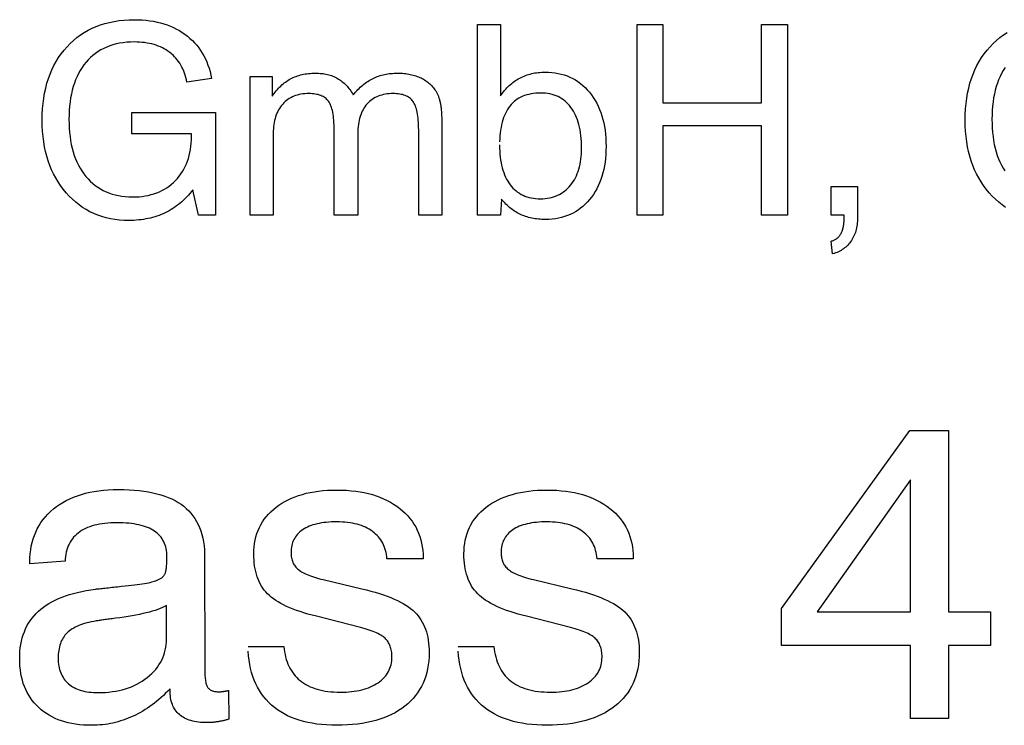
# Model space of a CAD drawing. Extents: x -3.9 to 7.8, y -1.1 to 5.5.
# Drawn here: x 0 to 0.5, y 5.2 to 5.5 of the extents above; entities that cross this region are included whole.
import ezdxf

# ---------------------------------------------------------------- set-up
doc = ezdxf.new("R2010")
doc.units = 0
doc.layers.get('0').update_dxf_attribs({"linetype": 'CONTINUOUS'})

msp = doc.modelspace()

# ---------------------------------------------------------------- linework, layer by layer
for points in [[(0.120815, 5.451512), (0.120815, 5.451512), (0.120035, 5.450516), (0.119244, 5.449559), (0.118437, 5.448626), (0.117614, 5.447732), (0.116764, 5.446862), (0.115902, 5.446028), (0.115024, 5.44522), (0.11413, 5.444453), (0.113209, 5.443705), (0.112276, 5.442996), (0.111323, 5.442319), (0.110354, 5.441673), (0.109362, 5.441055), (0.108358, 5.440472), (0.107339, 5.439921), (0.106303, 5.439406), (0.10524, 5.438913), (0.104161, 5.438457), (0.103063, 5.438031), (0.101953, 5.437642), (0.100819, 5.437276), (0.099669, 5.436945), (0.0985, 5.436646), (0.097319, 5.436382), (0.09611, 5.436142), (0.094886, 5.435941), (0.093646, 5.435764), (0.092394, 5.435626), (0.091114, 5.435516), (0.089819, 5.435437), (0.088508, 5.43539), (0.087181, 5.435378), (0.084669, 5.435429), (0.082228, 5.435602), (0.079839, 5.435878), (0.07752, 5.43628), (0.075252, 5.436787), (0.073051, 5.437413), (0.070906, 5.438146), (0.068827, 5.439), (0.066799, 5.439957), (0.064835, 5.441035), (0.062925, 5.44222), (0.061087, 5.443528), (0.059299, 5.444937), (0.057579, 5.446469), (0.055909, 5.44811), (0.054311, 5.44987), (0.052787, 5.451713), (0.051362, 5.453626), (0.050035, 5.45561), (0.048811, 5.457669), (0.047677, 5.459795), (0.04665, 5.461992), (0.045717, 5.46426), (0.044886, 5.466606), (0.044146, 5.469016), (0.043508, 5.471496), (0.042965, 5.474047), (0.042528, 5.476669), (0.042181, 5.479362), (0.041937, 5.482126), (0.041791, 5.484961), (0.041744, 5.487878), (0.041791, 5.490894), (0.041945, 5.493831), (0.042197, 5.496685), (0.042555, 5.499465), (0.043012, 5.502157), (0.043571, 5.504776), (0.044232, 5.507307), (0.045, 5.509764), (0.045862, 5.51213), (0.046831, 5.514425), (0.047898, 5.516638), (0.049071, 5.518772), (0.050343, 5.520819), (0.051717, 5.522787), (0.053193, 5.524673), (0.054776, 5.526488), (0.056437, 5.528197), (0.058173, 5.529795), (0.05998, 5.531283), (0.061862, 5.532669), (0.063811, 5.533937), (0.065839, 5.535098), (0.067937, 5.536146), (0.07011, 5.537091), (0.07235, 5.537917), (0.074665, 5.538638), (0.077051, 5.539248), (0.07952, 5.539748), (0.082051, 5.540134), (0.084661, 5.540409), (0.087343, 5.540575), (0.090098, 5.540634), (0.092201, 5.540598), (0.094268, 5.540496), (0.096276, 5.540327), (0.098244, 5.540091), (0.100157, 5.539783), (0.102024, 5.539409), (0.103839, 5.538969), (0.10561, 5.538465), (0.107323, 5.537886), (0.108992, 5.53724), (0.11061, 5.536531), (0.112181, 5.535756), (0.113697, 5.534909), (0.115173, 5.534), (0.116591, 5.53302), (0.117969, 5.531976), (0.11928, 5.530862), (0.120528, 5.529705), (0.121709, 5.528488), (0.122823, 5.527224), (0.123862, 5.525902), (0.124843, 5.524531), (0.125752, 5.523102), (0.126598, 5.521626), (0.12737, 5.520091), (0.128079, 5.518508), (0.12872, 5.516866), (0.129299, 5.515177), (0.129807, 5.513429), (0.130248, 5.511634), (0.130622, 5.50978), (0.117713, 5.507878), (0.117713, 5.507878), (0.117457, 5.509114), (0.117161, 5.510323), (0.116827, 5.511496), (0.116453, 5.512638), (0.116031, 5.513732), (0.115571, 5.514799), (0.115071, 5.515831), (0.114531, 5.516831), (0.113941, 5.517783), (0.113311, 5.518705), (0.112638, 5.519587), (0.111929, 5.520441), (0.111173, 5.521252), (0.110374, 5.522028), (0.109535, 5.522768), (0.108661, 5.52348), (0.107736, 5.524142), (0.106787, 5.52476), (0.105799, 5.525339), (0.104787, 5.525878), (0.103736, 5.526366), (0.102657, 5.526815), (0.101539, 5.527224), (0.100402, 5.527591), (0.09922, 5.527909), (0.098012, 5.528185), (0.096768, 5.528421), (0.0955, 5.528618), (0.094193, 5.528768), (0.092858, 5.528874), (0.091492, 5.528941), (0.090098, 5.528965), (0.088075, 5.528917), (0.086118, 5.528791), (0.084213, 5.528583), (0.082374, 5.528295), (0.080587, 5.527921), (0.078858, 5.527465), (0.077189, 5.526925), (0.075583, 5.526307), (0.07402, 5.525594), (0.072524, 5.524807), (0.071079, 5.523937), (0.069701, 5.522984), (0.068374, 5.521941), (0.067106, 5.520823), (0.065898, 5.519622), (0.064752, 5.518343), (0.063654, 5.51698), (0.062638, 5.515551), (0.061689, 5.514055), (0.060815, 5.512496), (0.06, 5.510862), (0.059268, 5.509161), (0.058602, 5.50739), (0.058012, 5.505559), (0.05748, 5.50365), (0.057024, 5.501677), (0.056634, 5.499634), (0.056327, 5.497528), (0.056079, 5.495346), (0.055906, 5.493102), (0.055799, 5.490787), (0.055772, 5.488409), (0.055799, 5.486047), (0.055906, 5.483756), (0.056079, 5.481524), (0.056327, 5.479362), (0.056634, 5.47726), (0.057016, 5.475228), (0.057465, 5.473256), (0.057992, 5.471362), (0.058575, 5.46952), (0.059236, 5.467748), (0.059965, 5.466039), (0.060768, 5.464406), (0.06163, 5.462827), (0.062571, 5.461323), (0.063575, 5.459874), (0.064661, 5.458504), (0.065795, 5.457193), (0.06698, 5.455972), (0.06822, 5.454831), (0.069516, 5.45378), (0.070858, 5.452803), (0.072256, 5.451921), (0.073709, 5.451122), (0.075217, 5.450409), (0.076772, 5.449776), (0.078378, 5.449228), (0.080039, 5.448764), (0.081756, 5.44839), (0.083524, 5.448091), (0.085346, 5.447882), (0.08722, 5.447756), (0.08915, 5.447717), (0.090886, 5.447744), (0.092579, 5.447846), (0.094228, 5.448012), (0.095835, 5.448252), (0.097394, 5.448547), (0.098913, 5.448921), (0.10039, 5.449358), (0.101823, 5.449866), (0.103205, 5.450433), (0.104543, 5.451075), (0.105843, 5.451776), (0.107098, 5.452555), (0.108303, 5.453394), (0.109469, 5.454303), (0.110591, 5.455276), (0.111673, 5.456327), (0.112685, 5.457421), (0.113634, 5.458567), (0.11452, 5.45976), (0.115343, 5.461), (0.116094, 5.462283), (0.116783, 5.463618), (0.117409, 5.465), (0.117972, 5.466429), (0.118461, 5.467894), (0.118886, 5.469417), (0.119248, 5.47098), (0.119547, 5.472598), (0.119772, 5.474252), (0.119937, 5.475965), (0.120039, 5.477717), (0.120075, 5.480819), (0.088803, 5.480819), (0.088803, 5.492067), (0.132622, 5.492067), (0.132622, 5.438157), (0.123732, 5.438157), (0.120815, 5.451512)], [(0.270213, 5.438157), (0.270213, 5.538039), (0.282157, 5.538039), (0.282157, 5.500681), (0.282157, 5.500681), (0.282681, 5.501437), (0.283228, 5.502169), (0.283787, 5.502878), (0.284362, 5.503567), (0.284945, 5.504228), (0.285543, 5.50487), (0.286154, 5.505484), (0.286787, 5.506087), (0.287425, 5.506654), (0.288083, 5.507209), (0.288748, 5.507728), (0.289433, 5.508236), (0.290122, 5.508709), (0.290835, 5.509169), (0.291555, 5.509594), (0.292295, 5.510008), (0.293035, 5.510386), (0.293795, 5.51074), (0.294559, 5.511071), (0.295343, 5.511386), (0.29613, 5.511661), (0.296941, 5.511921), (0.29776, 5.512157), (0.298594, 5.51237), (0.299433, 5.512547), (0.300291, 5.512709), (0.301157, 5.512839), (0.302039, 5.512957), (0.302929, 5.513039), (0.303835, 5.513102), (0.304748, 5.513138), (0.305677, 5.513157), (0.307457, 5.513114), (0.309193, 5.512992), (0.310886, 5.512783), (0.312539, 5.512496), (0.314142, 5.512122), (0.315701, 5.511669), (0.317217, 5.51113), (0.318693, 5.510512), (0.320118, 5.509807), (0.3215, 5.509024), (0.322835, 5.508154), (0.324134, 5.507205), (0.325382, 5.506169), (0.326587, 5.505055), (0.327748, 5.503858), (0.32887, 5.502579), (0.329925, 5.50122), (0.330917, 5.499815), (0.331839, 5.498346), (0.332693, 5.496831), (0.333476, 5.495252), (0.334197, 5.493622), (0.334846, 5.491933), (0.335429, 5.490193), (0.335937, 5.48839), (0.336382, 5.486535), (0.33676, 5.484618), (0.337067, 5.482654), (0.337303, 5.480626), (0.337476, 5.478547), (0.337583, 5.476409), (0.337618, 5.47422), (0.337583, 5.472055), (0.33748, 5.469953), (0.337311, 5.467906), (0.337075, 5.465913), (0.336768, 5.463972), (0.336394, 5.462094), (0.335953, 5.460268), (0.335449, 5.4585), (0.33487, 5.456783), (0.334224, 5.455122), (0.333516, 5.453516), (0.33274, 5.451972), (0.331894, 5.450476), (0.330984, 5.449039), (0.330004, 5.447654), (0.328961, 5.446327), (0.32785, 5.445059), (0.326705, 5.443882), (0.325512, 5.44278), (0.324272, 5.441768), (0.322984, 5.440827), (0.32165, 5.439972), (0.320268, 5.439201), (0.31885, 5.438516), (0.317374, 5.437898), (0.315862, 5.43737), (0.314303, 5.436925), (0.312697, 5.436563), (0.311043, 5.436276), (0.309346, 5.436071), (0.307598, 5.435949), (0.305815, 5.435913), (0.304858, 5.435917), (0.303921, 5.435953), (0.302996, 5.436), (0.302094, 5.436083), (0.301201, 5.436177), (0.300327, 5.436295), (0.299465, 5.436437), (0.298626, 5.436602), (0.297791, 5.43678), (0.296976, 5.436988), (0.296177, 5.437213), (0.295398, 5.437469), (0.294622, 5.437736), (0.29387, 5.438031), (0.29313, 5.438346), (0.292413, 5.438689), (0.291697, 5.439043), (0.290992, 5.439429), (0.290299, 5.439831), (0.289618, 5.440268), (0.288941, 5.440717), (0.288276, 5.441201), (0.287618, 5.441697), (0.286976, 5.442228), (0.286335, 5.442772), (0.285709, 5.44335), (0.285091, 5.443945), (0.284488, 5.444571), (0.283886, 5.445209), (0.283299, 5.445882), (0.28272, 5.446579), (0.282157, 5.438157), (0.270213, 5.438157)], [(0.35389, 5.438157), (0.35389, 5.538039), (0.367457, 5.538039), (0.367457, 5.497), (0.41926, 5.497), (0.41926, 5.538039), (0.432894, 5.538039), (0.432894, 5.438157), (0.41926, 5.438157), (0.41926, 5.484937), (0.367457, 5.484937), (0.367457, 5.438157), (0.35389, 5.438157)], [(0.547268, 5.44222), (0.545429, 5.443528), (0.543642, 5.444937), (0.541921, 5.446469), (0.540252, 5.44811), (0.538654, 5.44987), (0.53713, 5.451713), (0.535705, 5.453626), (0.534378, 5.45561), (0.533154, 5.457669), (0.53202, 5.459795), (0.530992, 5.461992), (0.530059, 5.46426), (0.529228, 5.466606), (0.528488, 5.469016), (0.52785, 5.471496), (0.527307, 5.474047), (0.52687, 5.476669), (0.526524, 5.479362), (0.52628, 5.482126), (0.526134, 5.484961), (0.526087, 5.487878), (0.526134, 5.490894), (0.526287, 5.493831), (0.526539, 5.496685), (0.526898, 5.499465), (0.527354, 5.502157), (0.527913, 5.504776), (0.528575, 5.507307), (0.529343, 5.509764), (0.530205, 5.51213), (0.531173, 5.514425), (0.53224, 5.516638), (0.533413, 5.518772), (0.534685, 5.520819), (0.536059, 5.522787), (0.537535, 5.524673), (0.539118, 5.526488), (0.54078, 5.528197), (0.542516, 5.529795), (0.544323, 5.531283), (0.546205, 5.532669), (0.548154, 5.533937)], [(0.54698, 5.515551), (0.546031, 5.514055), (0.545157, 5.512496), (0.544343, 5.510862), (0.54361, 5.509161), (0.542945, 5.50739), (0.542354, 5.505559), (0.541823, 5.50365), (0.541366, 5.501677), (0.540976, 5.499634), (0.540669, 5.497528), (0.540421, 5.495346), (0.540248, 5.493102), (0.540142, 5.490787), (0.540114, 5.488409), (0.540142, 5.486047), (0.540248, 5.483756), (0.540421, 5.481524), (0.540669, 5.479362), (0.540976, 5.47726), (0.541358, 5.475228), (0.541807, 5.473256), (0.542335, 5.471362), (0.542917, 5.46952), (0.543579, 5.467748), (0.544307, 5.466039), (0.54511, 5.464406), (0.545972, 5.462827), (0.546913, 5.461323)], [(0.239287, 5.438157), (0.239287, 5.482854), (0.239287, 5.482854), (0.239276, 5.484193), (0.23924, 5.485484), (0.239181, 5.486717), (0.239098, 5.487906), (0.238992, 5.489028), (0.238862, 5.490102), (0.238709, 5.491122), (0.238535, 5.492091), (0.238335, 5.492996), (0.23811, 5.493854), (0.237862, 5.494657), (0.237602, 5.495413), (0.237307, 5.496102), (0.237, 5.496748), (0.236657, 5.497339), (0.236303, 5.497878), (0.235906, 5.498358), (0.235484, 5.498815), (0.23502, 5.499236), (0.234531, 5.499634), (0.234, 5.499992), (0.233441, 5.500323), (0.232843, 5.500622), (0.232217, 5.500894), (0.231547, 5.501122), (0.23085, 5.501331), (0.230114, 5.5015), (0.22935, 5.50165), (0.228543, 5.501756), (0.227709, 5.501839), (0.226835, 5.501886), (0.225933, 5.501906), (0.224843, 5.501882), (0.223783, 5.501815), (0.222756, 5.501709), (0.221764, 5.501563), (0.220799, 5.501366), (0.21987, 5.50113), (0.218969, 5.500854), (0.218098, 5.500535), (0.217256, 5.500169), (0.216445, 5.49976), (0.215661, 5.499311), (0.214913, 5.498827), (0.214193, 5.498291), (0.213508, 5.497717), (0.21285, 5.497102), (0.212228, 5.496445), (0.21163, 5.49574), (0.211075, 5.495008), (0.210559, 5.494236), (0.210083, 5.493437), (0.209638, 5.492594), (0.20924, 5.491724), (0.208878, 5.490815), (0.208559, 5.489878), (0.208268, 5.488894), (0.208024, 5.487886), (0.207811, 5.486839), (0.207642, 5.48576), (0.207504, 5.484642), (0.207413, 5.483492), (0.207358, 5.482307), (0.207343, 5.438157), (0.194937, 5.438157), (0.194937, 5.482854), (0.194937, 5.482854), (0.194925, 5.484193), (0.19489, 5.485484), (0.194831, 5.486717), (0.194748, 5.487906), (0.194642, 5.489028), (0.194512, 5.490102), (0.194358, 5.491122), (0.194185, 5.492091), (0.193984, 5.492996), (0.19376, 5.493854), (0.193512, 5.494657), (0.193252, 5.495413), (0.192957, 5.496102), (0.192646, 5.496748), (0.192303, 5.497339), (0.191949, 5.497878), (0.191551, 5.498358), (0.19113, 5.498815), (0.190673, 5.499236), (0.190185, 5.499634), (0.189657, 5.499992), (0.189098, 5.500323), (0.188504, 5.500622), (0.187882, 5.500894), (0.187217, 5.501122), (0.186524, 5.501331), (0.185795, 5.5015), (0.185035, 5.50165), (0.184236, 5.501756), (0.183409, 5.501839), (0.182543, 5.501886), (0.18165, 5.501906), (0.180563, 5.501882), (0.179512, 5.501815), (0.178492, 5.501705), (0.177504, 5.501555), (0.176539, 5.501354), (0.17561, 5.501118), (0.174709, 5.500835), (0.173839, 5.500516), (0.172996, 5.500146), (0.172185, 5.499732), (0.171402, 5.49928), (0.17065, 5.498783), (0.169925, 5.49824), (0.169232, 5.497661), (0.168571, 5.497035), (0.167945, 5.496374), (0.167339, 5.495661), (0.16678, 5.494921), (0.166252, 5.494146), (0.165772, 5.493343), (0.165323, 5.4925), (0.164917, 5.49163), (0.164547, 5.490724), (0.164224, 5.489791), (0.163929, 5.488815), (0.163681, 5.487811), (0.163469, 5.486772), (0.163299, 5.485705), (0.163161, 5.484598), (0.163067, 5.483465), (0.163008, 5.482291), (0.162992, 5.438157), (0.150795, 5.438157), (0.150795, 5.510795), (0.162461, 5.510795), (0.162461, 5.500539), (0.162461, 5.500539), (0.162969, 5.501283), (0.163492, 5.502012), (0.164028, 5.502709), (0.164579, 5.503394), (0.165134, 5.504043), (0.165709, 5.504673), (0.166291, 5.505276), (0.16689, 5.505866), (0.167492, 5.506421), (0.168114, 5.506953), (0.168744, 5.507461), (0.16939, 5.507945), (0.170043, 5.508398), (0.170713, 5.508835), (0.17139, 5.509248), (0.172091, 5.509638), (0.172787, 5.509992), (0.173504, 5.510335), (0.174232, 5.510646), (0.174984, 5.510941), (0.17574, 5.511201), (0.176516, 5.511449), (0.177303, 5.511673), (0.178114, 5.511874), (0.178929, 5.512043), (0.179764, 5.512197), (0.180614, 5.512327), (0.181484, 5.512433), (0.182362, 5.512516), (0.18326, 5.512575), (0.184169, 5.51261), (0.185098, 5.512622), (0.185933, 5.51261), (0.186756, 5.512575), (0.187563, 5.512516), (0.188358, 5.512445), (0.189134, 5.512346), (0.189898, 5.512228), (0.190646, 5.512087), (0.191382, 5.511929), (0.192094, 5.51174), (0.192795, 5.511535), (0.19348, 5.511311), (0.194157, 5.511067), (0.194811, 5.510795), (0.195453, 5.510508), (0.196079, 5.510201), (0.196697, 5.50987), (0.197291, 5.509504), (0.197878, 5.509126), (0.198449, 5.50872), (0.199016, 5.508295), (0.199567, 5.507835), (0.200114, 5.507362), (0.200646, 5.506858), (0.201173, 5.506339), (0.201677, 5.505783), (0.202181, 5.505205), (0.202669, 5.504602), (0.20315, 5.503984), (0.203614, 5.503327), (0.204075, 5.502654), (0.20452, 5.501957), (0.204961, 5.501236), (0.205555, 5.501957), (0.206161, 5.502654), (0.206772, 5.503327), (0.20739, 5.503984), (0.208012, 5.504602), (0.20865, 5.505205), (0.209287, 5.505783), (0.209937, 5.506339), (0.210587, 5.506858), (0.211248, 5.507362), (0.211909, 5.507835), (0.212587, 5.508295), (0.213268, 5.50872), (0.213957, 5.509126), (0.21465, 5.509504), (0.215354, 5.50987), (0.216059, 5.510201), (0.216783, 5.510508), (0.217512, 5.510795), (0.218264, 5.511067), (0.219024, 5.511311), (0.219799, 5.511535), (0.220587, 5.51174), (0.221394, 5.511929), (0.222205, 5.512087), (0.223035, 5.512228), (0.223878, 5.512346), (0.224736, 5.512445), (0.225602, 5.512516), (0.226484, 5.512575), (0.227378, 5.51261), (0.228291, 5.512622), (0.229161, 5.51261), (0.23002, 5.512579), (0.230866, 5.512528), (0.231701, 5.512457), (0.232512, 5.512362), (0.233315, 5.512256), (0.234102, 5.512126), (0.234882, 5.51198), (0.235638, 5.511807), (0.236386, 5.511618), (0.237114, 5.511406), (0.237835, 5.511181), (0.238531, 5.510933), (0.23922, 5.510665), (0.239894, 5.510382), (0.240559, 5.510079), (0.241201, 5.509748), (0.241827, 5.509406), (0.242429, 5.509039), (0.24302, 5.508661), (0.243587, 5.50826), (0.244134, 5.507846), (0.244665, 5.507413), (0.245177, 5.506965), (0.245661, 5.506492), (0.246134, 5.506008), (0.246587, 5.5055), (0.247024, 5.50498), (0.247437, 5.504437), (0.247831, 5.503882), (0.248209, 5.503307), (0.248571, 5.502717), (0.248756, 5.502358), (0.248941, 5.502), (0.249118, 5.501626), (0.249291, 5.501256), (0.249449, 5.500866), (0.24961, 5.500472), (0.249756, 5.500067), (0.249906, 5.499661), (0.250035, 5.499236), (0.250165, 5.498811), (0.250287, 5.498374), (0.250409, 5.497933), (0.250516, 5.497476), (0.250622, 5.497016), (0.25072, 5.496547), (0.250815, 5.496075), (0.25089, 5.495571), (0.250969, 5.495035), (0.251031, 5.494461), (0.251102, 5.493862), (0.251157, 5.493217), (0.251217, 5.492543), (0.251264, 5.491831), (0.251315, 5.491091), (0.25135, 5.490303), (0.251386, 5.489492), (0.251409, 5.488638), (0.251441, 5.487756), (0.251457, 5.486831), (0.251476, 5.485882), (0.25148, 5.484894), (0.251488, 5.481768), (0.251488, 5.438157), (0.239287, 5.438157)], [(0.28174, 5.474961), (0.28174, 5.474961), (0.281756, 5.473283), (0.281823, 5.471665), (0.281929, 5.470094), (0.282083, 5.468571), (0.282272, 5.467094), (0.282516, 5.465669), (0.282795, 5.464287), (0.283126, 5.462965), (0.283492, 5.461677), (0.283906, 5.460449), (0.284358, 5.459268), (0.284862, 5.458134), (0.285402, 5.457047), (0.285992, 5.456008), (0.286618, 5.455016), (0.287295, 5.454083), (0.288004, 5.453193), (0.288756, 5.452362), (0.289539, 5.451587), (0.29037, 5.450874), (0.291228, 5.450213), (0.29213, 5.449614), (0.293067, 5.449071), (0.294043, 5.448591), (0.295051, 5.448157), (0.296098, 5.447787), (0.297181, 5.447472), (0.298311, 5.44722), (0.299469, 5.447016), (0.300669, 5.446878), (0.301902, 5.446791), (0.303177, 5.446768), (0.304409, 5.446791), (0.305614, 5.446874), (0.306783, 5.447012), (0.307925, 5.447209), (0.309028, 5.447457), (0.310102, 5.447768), (0.311138, 5.44813), (0.31215, 5.448551), (0.313118, 5.44902), (0.314059, 5.449551), (0.314961, 5.450134), (0.315839, 5.450776), (0.316677, 5.451469), (0.317488, 5.452224), (0.31826, 5.453031), (0.319008, 5.453898), (0.319705, 5.454799), (0.320362, 5.455752), (0.320972, 5.456744), (0.321539, 5.457783), (0.322059, 5.45885), (0.322531, 5.459969), (0.322961, 5.461126), (0.32335, 5.462331), (0.323685, 5.463563), (0.32398, 5.464846), (0.324228, 5.466169), (0.324433, 5.467539), (0.324587, 5.468937), (0.324701, 5.470386), (0.324772, 5.471874), (0.324795, 5.473409), (0.324772, 5.475098), (0.324705, 5.476744), (0.324594, 5.478339), (0.324441, 5.479894), (0.32424, 5.48139), (0.324, 5.482843), (0.323717, 5.484244), (0.32339, 5.485602), (0.323012, 5.486902), (0.322598, 5.488157), (0.322138, 5.489362), (0.321638, 5.490528), (0.321087, 5.49163), (0.320496, 5.492693), (0.319866, 5.493697), (0.319193, 5.494661), (0.318469, 5.495563), (0.317717, 5.496417), (0.316921, 5.497205), (0.316098, 5.497941), (0.315232, 5.49861), (0.314331, 5.499228), (0.313394, 5.49978), (0.312421, 5.500283), (0.311402, 5.500717), (0.310354, 5.501098), (0.309264, 5.501421), (0.308146, 5.501689), (0.306984, 5.501894), (0.305787, 5.502043), (0.304555, 5.50213), (0.303291, 5.502161), (0.301961, 5.50213), (0.300681, 5.502051), (0.299433, 5.501913), (0.29824, 5.501732), (0.297075, 5.501488), (0.295965, 5.501201), (0.29489, 5.50085), (0.293862, 5.500457), (0.29287, 5.5), (0.291925, 5.4995), (0.291016, 5.498937), (0.290157, 5.498331), (0.289331, 5.497661), (0.288559, 5.496949), (0.287819, 5.496173), (0.287134, 5.495354), (0.286476, 5.494469), (0.28587, 5.493535), (0.285295, 5.492543), (0.284772, 5.491512), (0.28428, 5.490417), (0.283843, 5.48928), (0.283441, 5.488079), (0.283087, 5.486839), (0.282768, 5.485531), (0.282496, 5.484181), (0.28226, 5.482772), (0.282075, 5.481319), (0.281921, 5.479803), (0.281823, 5.478244), (0.281756, 5.476626)], [(0.455669, 5.438157), (0.455669, 5.453134), (0.469583, 5.453134), (0.469583, 5.436929), (0.469583, 5.436929), (0.469563, 5.435972), (0.469524, 5.435047), (0.469445, 5.434138), (0.46935, 5.433256), (0.46922, 5.432386), (0.469067, 5.431547), (0.468878, 5.43072), (0.468673, 5.429925), (0.468425, 5.429138), (0.468161, 5.428378), (0.467858, 5.427634), (0.467535, 5.426917), (0.467177, 5.426213), (0.466799, 5.425539), (0.466386, 5.424878), (0.465949, 5.424244), (0.465476, 5.42363), (0.464992, 5.423043), (0.464476, 5.42248), (0.463945, 5.421949), (0.463378, 5.421441), (0.462799, 5.420961), (0.462197, 5.420504), (0.461571, 5.420079), (0.460909, 5.419673), (0.460236, 5.419295), (0.459528, 5.418945), (0.458807, 5.418626), (0.458051, 5.418331), (0.457283, 5.418059), (0.456484, 5.417815), (0.455669, 5.424524), (0.455669, 5.424524), (0.456067, 5.42461), (0.456461, 5.424724), (0.456835, 5.424846), (0.457205, 5.425), (0.457555, 5.425165), (0.457902, 5.425354), (0.458236, 5.425555), (0.458563, 5.425783), (0.458866, 5.42602), (0.459165, 5.42628), (0.459453, 5.426555), (0.459732, 5.426858), (0.459992, 5.427169), (0.460244, 5.427508), (0.460484, 5.427854), (0.460717, 5.428228), (0.460929, 5.428606), (0.461134, 5.429004), (0.461323, 5.429413), (0.461504, 5.429843), (0.461661, 5.430276), (0.461811, 5.430732), (0.461945, 5.431197), (0.462067, 5.431685), (0.462169, 5.432173), (0.46226, 5.432685), (0.462339, 5.433209), (0.462406, 5.433748), (0.462453, 5.434295), (0.462492, 5.434866), (0.462512, 5.435449), (0.462524, 5.438157), (0.455669, 5.438157)], [(0.497291, 5.174268), (0.497291, 5.212453), (0.429701, 5.212453), (0.429701, 5.231972), (0.497071, 5.325193), (0.517256, 5.325193), (0.517256, 5.230228), (0.539291, 5.230228), (0.539291, 5.212453), (0.517256, 5.212453), (0.517256, 5.174268), (0.497291, 5.174268)], [(0.448366, 5.230228), (0.497291, 5.230228), (0.497291, 5.299378), (0.448366, 5.230228)], [(0.108811, 5.189787), (0.108811, 5.189787), (0.107661, 5.188606), (0.106508, 5.187469), (0.105343, 5.186366), (0.104173, 5.185307), (0.102988, 5.184276), (0.101799, 5.183287), (0.100598, 5.182335), (0.099398, 5.181425), (0.098177, 5.180543), (0.096957, 5.179705), (0.09572, 5.178898), (0.094484, 5.178138), (0.093228, 5.177406), (0.091972, 5.176717), (0.090709, 5.176063), (0.089441, 5.175453), (0.088146, 5.174866), (0.086846, 5.174327), (0.085539, 5.173823), (0.084224, 5.173358), (0.082894, 5.172925), (0.081563, 5.172535), (0.08022, 5.172177), (0.07887, 5.171866), (0.077504, 5.171583), (0.076134, 5.171343), (0.074748, 5.171134), (0.073362, 5.170969), (0.071957, 5.170835), (0.070547, 5.170744), (0.069122, 5.170689), (0.067697, 5.170673), (0.065492, 5.170709), (0.063358, 5.170815), (0.06128, 5.170992), (0.059268, 5.171252), (0.057311, 5.171579), (0.055425, 5.17198), (0.053598, 5.172453), (0.051835, 5.173), (0.050126, 5.173614), (0.048484, 5.174307), (0.046898, 5.175067), (0.045382, 5.175906), (0.043921, 5.176811), (0.042528, 5.177791), (0.041189, 5.178843), (0.039921, 5.179972), (0.038705, 5.181154), (0.037571, 5.182398), (0.036516, 5.183693), (0.035539, 5.185051), (0.034638, 5.186457), (0.033823, 5.187921), (0.033079, 5.189441), (0.032417, 5.19102), (0.031827, 5.192646), (0.031319, 5.194335), (0.03089, 5.196071), (0.030539, 5.19787), (0.030264, 5.199717), (0.030075, 5.201622), (0.029957, 5.203583), (0.029921, 5.205602), (0.029957, 5.207555), (0.030067, 5.209457), (0.030256, 5.211303), (0.030528, 5.213106), (0.03087, 5.214843), (0.031295, 5.216531), (0.031791, 5.218165), (0.03237, 5.219748), (0.033016, 5.221264), (0.033744, 5.222736), (0.034547, 5.224154), (0.035433, 5.225524), (0.03639, 5.226831), (0.037429, 5.228091), (0.038539, 5.229295), (0.039736, 5.230453), (0.041, 5.231551), (0.04235, 5.23261), (0.043776, 5.23361), (0.045287, 5.234567), (0.046874, 5.235465), (0.048543, 5.236319), (0.050291, 5.237118), (0.052126, 5.237874), (0.054031, 5.238571), (0.056024, 5.239224), (0.058094, 5.239823), (0.060248, 5.240378), (0.062476, 5.240874), (0.064787, 5.241327), (0.067181, 5.241728), (0.069661, 5.242083), (0.070303, 5.24215), (0.070976, 5.24222), (0.071681, 5.242295), (0.072413, 5.242378), (0.073169, 5.242461), (0.073961, 5.242543), (0.074776, 5.242634), (0.075626, 5.242728), (0.076496, 5.242823), (0.077398, 5.242921), (0.078327, 5.243024), (0.079287, 5.24313), (0.080268, 5.243236), (0.081283, 5.243354), (0.082327, 5.243472), (0.083402, 5.243602), (0.085213, 5.24378), (0.086937, 5.243969), (0.088575, 5.244157), (0.090122, 5.244346), (0.091575, 5.244528), (0.092937, 5.244717), (0.094213, 5.244902), (0.095402, 5.245091), (0.096496, 5.245268), (0.0975, 5.245453), (0.098417, 5.24563), (0.099248, 5.245819), (0.09998, 5.245996), (0.10063, 5.246173), (0.101189, 5.24635), (0.101661, 5.246528), (0.102063, 5.246689), (0.102453, 5.246858), (0.102827, 5.247031), (0.103185, 5.247217), (0.103524, 5.247406), (0.103846, 5.247606), (0.10415, 5.247807), (0.104437, 5.24802), (0.104705, 5.248232), (0.104957, 5.248457), (0.105189, 5.248685), (0.105409, 5.248925), (0.105606, 5.249161), (0.105787, 5.249413), (0.105953, 5.249669), (0.106106, 5.249933), (0.106228, 5.250209), (0.106346, 5.250535), (0.106457, 5.250894), (0.106567, 5.251299), (0.106657, 5.251732), (0.106748, 5.252213), (0.106827, 5.252724), (0.106906, 5.253287), (0.106965, 5.253874), (0.10702, 5.254508), (0.107067, 5.255177), (0.10711, 5.255894), (0.107138, 5.256638), (0.107161, 5.257425), (0.107173, 5.258248), (0.107181, 5.259118), (0.10715, 5.260209), (0.107075, 5.261268), (0.106945, 5.262287), (0.106768, 5.26328), (0.106531, 5.264228), (0.106256, 5.265154), (0.105921, 5.266035), (0.105543, 5.26689), (0.105106, 5.267701), (0.104622, 5.268484), (0.104083, 5.269228), (0.103504, 5.269945), (0.102866, 5.270622), (0.102181, 5.271268), (0.101441, 5.271874), (0.100661, 5.272453), (0.099815, 5.272988), (0.098925, 5.273492), (0.09798, 5.273957), (0.096988, 5.274394), (0.095937, 5.274787), (0.094843, 5.275157), (0.093689, 5.275484), (0.092496, 5.275783), (0.091236, 5.276039), (0.089933, 5.276268), (0.088575, 5.276453), (0.087173, 5.276614), (0.085709, 5.276736), (0.084205, 5.276827), (0.082638, 5.276878), (0.081031, 5.276898), (0.079358, 5.276874), (0.07774, 5.276807), (0.076177, 5.276701), (0.074665, 5.276555), (0.073201, 5.276362), (0.071795, 5.276126), (0.070437, 5.27585), (0.069138, 5.275535), (0.067882, 5.275169), (0.066681, 5.274768), (0.065535, 5.274327), (0.064445, 5.273843), (0.063398, 5.273311), (0.062406, 5.272744), (0.061469, 5.272138), (0.060587, 5.271488), (0.059748, 5.270783), (0.058969, 5.270043), (0.05824, 5.26926), (0.057571, 5.268437), (0.056949, 5.267571), (0.056386, 5.266665), (0.055874, 5.26572), (0.055417, 5.26474), (0.055012, 5.263709), (0.054661, 5.262646), (0.054362, 5.261535), (0.054126, 5.260394), (0.053933, 5.259209), (0.053803, 5.257984), (0.05372, 5.256717), (0.035256, 5.255413), (0.035256, 5.256268), (0.035256, 5.256268), (0.035303, 5.258433), (0.035445, 5.260551), (0.035681, 5.262602), (0.036024, 5.264602), (0.036457, 5.266539), (0.036988, 5.268425), (0.037614, 5.270248), (0.038343, 5.27202), (0.039157, 5.273724), (0.040075, 5.275374), (0.041091, 5.276965), (0.042205, 5.278508), (0.043409, 5.279984), (0.044717, 5.281409), (0.046122, 5.282772), (0.047626, 5.284083), (0.049209, 5.285307), (0.050862, 5.286461), (0.052587, 5.287528), (0.054394, 5.288528), (0.05626, 5.289437), (0.058209, 5.290276), (0.060228, 5.291031), (0.062323, 5.291713), (0.064484, 5.292307), (0.066724, 5.292827), (0.069035, 5.293264), (0.071421, 5.293626), (0.073878, 5.293902), (0.076409, 5.294102), (0.079016, 5.294224), (0.081697, 5.294268), (0.084555, 5.294232), (0.087319, 5.294126), (0.089988, 5.293953), (0.092571, 5.293717), (0.095043, 5.293406), (0.097429, 5.293028), (0.09972, 5.292583), (0.101917, 5.292075), (0.104008, 5.291492), (0.106016, 5.290843), (0.107917, 5.290122), (0.109736, 5.289343), (0.111449, 5.288488), (0.113071, 5.287567), (0.114594, 5.286579), (0.116031, 5.285528), (0.117358, 5.284394), (0.118602, 5.283189), (0.11976, 5.281902), (0.120839, 5.280543), (0.121827, 5.279102), (0.122728, 5.277591), (0.123543, 5.276), (0.12428, 5.274335), (0.124921, 5.272587), (0.12548, 5.270768), (0.125949, 5.268866), (0.126339, 5.266894), (0.126638, 5.264839), (0.126854, 5.262713), (0.126984, 5.260504), (0.127031, 5.200083), (0.127031, 5.200083), (0.127035, 5.199165), (0.127055, 5.198299), (0.127083, 5.197465), (0.12713, 5.196681), (0.127185, 5.195929), (0.12726, 5.195228), (0.127339, 5.194563), (0.127441, 5.193945), (0.127543, 5.193358), (0.127665, 5.192823), (0.127799, 5.192319), (0.127949, 5.191866), (0.128106, 5.191445), (0.12828, 5.191075), (0.128461, 5.190736), (0.128661, 5.190453), (0.128866, 5.190185), (0.129102, 5.189937), (0.12935, 5.189705), (0.12963, 5.189496), (0.129917, 5.189295), (0.130236, 5.189118), (0.130571, 5.188957), (0.130933, 5.188815), (0.131303, 5.188681), (0.131701, 5.188571), (0.132114, 5.188476), (0.132555, 5.188402), (0.133008, 5.188335), (0.133492, 5.188295), (0.133988, 5.188272), (0.134512, 5.188268), (0.134618, 5.188268), (0.134732, 5.188268), (0.13485, 5.188268), (0.134972, 5.188272), (0.135091, 5.188272), (0.135217, 5.18828), (0.135346, 5.188283), (0.13548, 5.188295), (0.13561, 5.188303), (0.135748, 5.188315), (0.135886, 5.188327), (0.136028, 5.188343), (0.136169, 5.188354), (0.136319, 5.188374), (0.136469, 5.188394), (0.136622, 5.188417), (0.13678, 5.188437), (0.136945, 5.188461), (0.13711, 5.188484), (0.137287, 5.188512), (0.137461, 5.188535), (0.137638, 5.188567), (0.137823, 5.188594), (0.138012, 5.18863), (0.138197, 5.188661), (0.13839, 5.188697), (0.138587, 5.188732), (0.138787, 5.188772), (0.138988, 5.188807), (0.139193, 5.18885), (0.139406, 5.188886), (0.139622, 5.173823), (0.139622, 5.173823), (0.139173, 5.173705), (0.13874, 5.173591), (0.138311, 5.17348), (0.13789, 5.173374), (0.137472, 5.173268), (0.137063, 5.173173), (0.136661, 5.173079), (0.136272, 5.172996), (0.135882, 5.172909), (0.135504, 5.172827), (0.135134, 5.172752), (0.134772, 5.172685), (0.134413, 5.172614), (0.134067, 5.172555), (0.133728, 5.1725), (0.133402, 5.172453), (0.133067, 5.172402), (0.132736, 5.172358), (0.132406, 5.172319), (0.132079, 5.172283), (0.131748, 5.172248), (0.131429, 5.172217), (0.13111, 5.172189), (0.130791, 5.172169), (0.130472, 5.172146), (0.130157, 5.172126), (0.129843, 5.17211), (0.129535, 5.172098), (0.129228, 5.172087), (0.128925, 5.172083), (0.128622, 5.172083), (0.128327, 5.172083), (0.127118, 5.172094), (0.125957, 5.172146), (0.124827, 5.172224), (0.123744, 5.172343), (0.122693, 5.172488), (0.121685, 5.172669), (0.120713, 5.172882), (0.119787, 5.173134), (0.11889, 5.173409), (0.118035, 5.173724), (0.117213, 5.174071), (0.116437, 5.174453), (0.115693, 5.174862), (0.114992, 5.175307), (0.114323, 5.175787), (0.113697, 5.176303), (0.113098, 5.17685), (0.112547, 5.177433), (0.112028, 5.178051), (0.111551, 5.178705), (0.111106, 5.179386), (0.110709, 5.180102), (0.110346, 5.180854), (0.110028, 5.181642), (0.109736, 5.182453), (0.109492, 5.183303), (0.10928, 5.184185), (0.10911, 5.185106), (0.108972, 5.186055), (0.108882, 5.187043), (0.108827, 5.188063), (0.108811, 5.189787)], [(0.149736, 5.212043), (0.168512, 5.212043), (0.168512, 5.212043), (0.168669, 5.210579), (0.168882, 5.209169), (0.169142, 5.207799), (0.169453, 5.206484), (0.169807, 5.205201), (0.170217, 5.203972), (0.170677, 5.20278), (0.171185, 5.201646), (0.17174, 5.200543), (0.172343, 5.199492), (0.172996, 5.19848), (0.173705, 5.197524), (0.174461, 5.196602), (0.175264, 5.195728), (0.176122, 5.194898), (0.177031, 5.194118), (0.177984, 5.193374), (0.178988, 5.192689), (0.180039, 5.192051), (0.181138, 5.191461), (0.182283, 5.190913), (0.183484, 5.190417), (0.184728, 5.189969), (0.186028, 5.189567), (0.18737, 5.189205), (0.188764, 5.188898), (0.190205, 5.188638), (0.191693, 5.188425), (0.193228, 5.18826), (0.194819, 5.188142), (0.196453, 5.188071), (0.198142, 5.188047), (0.199685, 5.188063), (0.201197, 5.188118), (0.202661, 5.188213), (0.204091, 5.18835), (0.205472, 5.18852), (0.206819, 5.188732), (0.208118, 5.18898), (0.209386, 5.189272), (0.210602, 5.189594), (0.211783, 5.189961), (0.212917, 5.190362), (0.214016, 5.190807), (0.215067, 5.191283), (0.216083, 5.191807), (0.217059, 5.192366), (0.217992, 5.192972), (0.21887, 5.193598), (0.219693, 5.19426), (0.220457, 5.194949), (0.221169, 5.195669), (0.221819, 5.196413), (0.222417, 5.197185), (0.222953, 5.197988), (0.223441, 5.198827), (0.223858, 5.199681), (0.224228, 5.200567), (0.224539, 5.201484), (0.224795, 5.202429), (0.224988, 5.203398), (0.225134, 5.204402), (0.22522, 5.205429), (0.225252, 5.206488), (0.225232, 5.207268), (0.225193, 5.208035), (0.225114, 5.208776), (0.22502, 5.209496), (0.22489, 5.210193), (0.224736, 5.210866), (0.224547, 5.211516), (0.224339, 5.212142), (0.224091, 5.212744), (0.223827, 5.213323), (0.223524, 5.213878), (0.223205, 5.214409), (0.222846, 5.214917), (0.222469, 5.215402), (0.222055, 5.215862), (0.221622, 5.216303), (0.22113, 5.216724), (0.220594, 5.217146), (0.22, 5.217551), (0.219358, 5.217961), (0.218654, 5.218354), (0.217906, 5.218744), (0.217102, 5.219122), (0.216248, 5.2195), (0.215331, 5.219858), (0.214366, 5.22022), (0.213343, 5.220567), (0.212276, 5.220917), (0.211142, 5.221252), (0.209961, 5.221583), (0.208724, 5.221906), (0.185622, 5.227858), (0.185622, 5.227858), (0.183354, 5.228417), (0.181181, 5.229008), (0.179094, 5.229618), (0.177102, 5.230256), (0.175189, 5.230906), (0.17337, 5.231591), (0.171638, 5.232291), (0.17, 5.233024), (0.168437, 5.233768), (0.166969, 5.234535), (0.165587, 5.235327), (0.164295, 5.23615), (0.163083, 5.23698), (0.161965, 5.237843), (0.160929, 5.238728), (0.159992, 5.239638), (0.159114, 5.240571), (0.158295, 5.241563), (0.157531, 5.242602), (0.156827, 5.243689), (0.156173, 5.244823), (0.155583, 5.246008), (0.155047, 5.247236), (0.154571, 5.248524), (0.154142, 5.249846), (0.15378, 5.251228), (0.153469, 5.252657), (0.15322, 5.254134), (0.15302, 5.255657), (0.152882, 5.257232), (0.152795, 5.25885), (0.152772, 5.260528), (0.152811, 5.262417), (0.152949, 5.264272), (0.153173, 5.266067), (0.153496, 5.267823), (0.153902, 5.269516), (0.154406, 5.271169), (0.154996, 5.272772), (0.155685, 5.274331), (0.156453, 5.275831), (0.157323, 5.277283), (0.158276, 5.278685), (0.159327, 5.280043), (0.160461, 5.281343), (0.161697, 5.282602), (0.16302, 5.283807), (0.164437, 5.284972), (0.165925, 5.286063), (0.167484, 5.287091), (0.169106, 5.288047), (0.170803, 5.288933), (0.172559, 5.289748), (0.17439, 5.290492), (0.176283, 5.291165), (0.178252, 5.291768), (0.180276, 5.292299), (0.182378, 5.29276), (0.184539, 5.29315), (0.18678, 5.293469), (0.189075, 5.293717), (0.191449, 5.293894), (0.193886, 5.294), (0.196402, 5.294043), (0.198953, 5.294), (0.201441, 5.29389), (0.203862, 5.293693), (0.206224, 5.293433), (0.208512, 5.293091), (0.210736, 5.292677), (0.212894, 5.292185), (0.214988, 5.291626), (0.217008, 5.290976), (0.218969, 5.290264), (0.220866, 5.289465), (0.222697, 5.288602), (0.224457, 5.287657), (0.226157, 5.286642), (0.227791, 5.285543), (0.229362, 5.284378), (0.230839, 5.283138), (0.232232, 5.281854), (0.23352, 5.280512), (0.234724, 5.27913), (0.235823, 5.277685), (0.236831, 5.276197), (0.23774, 5.274654), (0.238559, 5.273067), (0.239268, 5.271413), (0.239894, 5.26972), (0.240417, 5.267965), (0.240854, 5.266169), (0.241185, 5.264315), (0.241425, 5.262413), (0.241567, 5.260453), (0.241622, 5.258008), (0.222622, 5.258008), (0.222622, 5.258008), (0.222504, 5.259138), (0.22235, 5.260244), (0.222146, 5.261311), (0.221898, 5.262354), (0.221591, 5.263358), (0.22124, 5.264335), (0.220839, 5.265276), (0.220398, 5.266193), (0.219894, 5.267067), (0.21935, 5.267913), (0.218756, 5.268724), (0.218118, 5.269508), (0.217421, 5.270252), (0.216685, 5.270969), (0.215894, 5.27165), (0.215067, 5.272303), (0.214181, 5.272913), (0.213264, 5.273484), (0.212303, 5.274016), (0.211311, 5.274512), (0.210276, 5.274961), (0.209205, 5.275374), (0.208094, 5.275748), (0.206949, 5.276087), (0.205756, 5.276378), (0.204531, 5.276634), (0.203264, 5.276846), (0.201965, 5.277028), (0.200618, 5.277161), (0.19924, 5.27726), (0.197819, 5.277319), (0.196362, 5.277343), (0.194898, 5.277323), (0.193488, 5.277276), (0.192118, 5.277193), (0.190803, 5.277083), (0.18952, 5.276933), (0.188291, 5.276756), (0.187098, 5.276547), (0.185961, 5.276311), (0.184854, 5.276031), (0.183803, 5.275728), (0.182787, 5.27539), (0.181827, 5.275024), (0.180902, 5.274618), (0.180028, 5.274189), (0.179189, 5.27372), (0.178402, 5.273228), (0.177657, 5.272685), (0.176965, 5.272126), (0.176315, 5.271528), (0.175724, 5.270909), (0.175169, 5.270252), (0.174673, 5.269575), (0.174217, 5.268866), (0.173815, 5.268134), (0.173449, 5.267358), (0.173142, 5.266563), (0.172882, 5.265736), (0.172669, 5.264882), (0.172504, 5.263988), (0.172386, 5.263075), (0.172315, 5.26213), (0.172291, 5.261157), (0.172303, 5.260461), (0.17235, 5.259787), (0.172421, 5.259126), (0.172531, 5.258492), (0.172661, 5.25787), (0.172831, 5.257276), (0.173028, 5.256689), (0.173256, 5.256134), (0.173508, 5.255587), (0.173795, 5.255067), (0.17411, 5.254559), (0.174457, 5.254079), (0.174831, 5.25361), (0.175236, 5.253169), (0.175669, 5.252744), (0.176142, 5.252343), (0.176646, 5.251937), (0.177201, 5.251547), (0.177811, 5.251157), (0.178476, 5.250783), (0.179189, 5.250406), (0.179957, 5.250043), (0.18078, 5.249685), (0.181657, 5.249335), (0.182579, 5.248988), (0.183555, 5.24865), (0.184583, 5.248315), (0.185669, 5.247988), (0.186799, 5.247665), (0.187984, 5.24735), (0.18922, 5.247043), (0.209402, 5.242303), (0.209402, 5.242303), (0.211866, 5.241689), (0.21424, 5.241059), (0.216512, 5.240409), (0.218693, 5.23974), (0.220768, 5.239047), (0.222752, 5.238339), (0.224634, 5.237606), (0.226425, 5.236854), (0.228106, 5.236075), (0.229697, 5.23528), (0.231185, 5.234465), (0.232583, 5.23363), (0.23387, 5.232772), (0.235071, 5.231898), (0.236169, 5.231), (0.237177, 5.230083), (0.238094, 5.229118), (0.238953, 5.228114), (0.239752, 5.227055), (0.2405, 5.225957), (0.241177, 5.224799), (0.241799, 5.223598), (0.242362, 5.222346), (0.242874, 5.221047), (0.243315, 5.219689), (0.243701, 5.218291), (0.244028, 5.216839), (0.244295, 5.215346), (0.2445, 5.213791), (0.24465, 5.212197), (0.24474, 5.210547), (0.244772, 5.208858), (0.244717, 5.206618), (0.244571, 5.204453), (0.244315, 5.202343), (0.243969, 5.200307), (0.243516, 5.198323), (0.242972, 5.196409), (0.242323, 5.194555), (0.241579, 5.192772), (0.240728, 5.191039), (0.239783, 5.189374), (0.238732, 5.187772), (0.237594, 5.186236), (0.236346, 5.184756), (0.235008, 5.183346), (0.233567, 5.181992), (0.232031, 5.180713), (0.23039, 5.179492), (0.228677, 5.17835), (0.226882, 5.177287), (0.225012, 5.176311), (0.223055, 5.175406), (0.221031, 5.174583), (0.218921, 5.173835), (0.21674, 5.173173), (0.214469, 5.172583), (0.212126, 5.172075), (0.209701, 5.171646), (0.207205, 5.171295), (0.204618, 5.17102), (0.201961, 5.170827), (0.199217, 5.170709), (0.196402, 5.170673), (0.193638, 5.170713), (0.190961, 5.170839), (0.188366, 5.171043), (0.185854, 5.171339), (0.183417, 5.171709), (0.181067, 5.172165), (0.178795, 5.172705), (0.176614, 5.173335), (0.174504, 5.174035), (0.17248, 5.174823), (0.170535, 5.175693), (0.168673, 5.176654), (0.166886, 5.177689), (0.165189, 5.178811), (0.163567, 5.180012), (0.162031, 5.181303), (0.160579, 5.182669), (0.15922, 5.18411), (0.157949, 5.185622), (0.156776, 5.187217), (0.155685, 5.188878), (0.154693, 5.190614), (0.153783, 5.192421), (0.152976, 5.194311), (0.152248, 5.196264), (0.151618, 5.198295), (0.151075, 5.200398), (0.150626, 5.202579), (0.15026, 5.204831), (0.149996, 5.207157), (0.149819, 5.209563)], [(0.259996, 5.212043), (0.278772, 5.212043), (0.278772, 5.212043), (0.278929, 5.210579), (0.279142, 5.209169), (0.279402, 5.207799), (0.279713, 5.206484), (0.280067, 5.205201), (0.280476, 5.203972), (0.280937, 5.20278), (0.281445, 5.201646), (0.282, 5.200543), (0.282602, 5.199492), (0.283256, 5.19848), (0.283965, 5.197524), (0.28472, 5.196602), (0.285524, 5.195728), (0.286382, 5.194898), (0.287291, 5.194118), (0.288244, 5.193374), (0.289248, 5.192689), (0.290299, 5.192051), (0.291398, 5.191461), (0.292543, 5.190913), (0.293744, 5.190417), (0.294988, 5.189969), (0.296287, 5.189567), (0.29763, 5.189205), (0.299024, 5.188898), (0.300465, 5.188638), (0.301953, 5.188425), (0.303488, 5.18826), (0.305079, 5.188142), (0.306713, 5.188071), (0.308402, 5.188047), (0.309945, 5.188063), (0.311457, 5.188118), (0.312921, 5.188213), (0.31435, 5.18835), (0.315732, 5.18852), (0.317079, 5.188732), (0.318378, 5.18898), (0.319646, 5.189272), (0.320862, 5.189594), (0.322043, 5.189961), (0.323177, 5.190362), (0.324276, 5.190807), (0.325327, 5.191283), (0.326343, 5.191807), (0.327319, 5.192366), (0.328252, 5.192972), (0.32913, 5.193598), (0.329953, 5.19426), (0.330717, 5.194949), (0.331429, 5.195669), (0.332079, 5.196413), (0.332677, 5.197185), (0.333213, 5.197988), (0.333701, 5.198827), (0.334118, 5.199681), (0.334488, 5.200567), (0.334799, 5.201484), (0.335055, 5.202429), (0.335248, 5.203398), (0.335394, 5.204402), (0.33548, 5.205429), (0.335512, 5.206488), (0.335492, 5.207268), (0.335453, 5.208035), (0.335374, 5.208776), (0.33528, 5.209496), (0.33515, 5.210193), (0.334996, 5.210866), (0.334807, 5.211516), (0.334598, 5.212142), (0.33435, 5.212744), (0.334087, 5.213323), (0.333783, 5.213878), (0.333465, 5.214409), (0.333106, 5.214917), (0.332728, 5.215402), (0.332315, 5.215862), (0.331882, 5.216303), (0.33139, 5.216724), (0.330854, 5.217146), (0.33026, 5.217551), (0.329618, 5.217961), (0.328913, 5.218354), (0.328165, 5.218744), (0.327362, 5.219122), (0.326508, 5.2195), (0.325591, 5.219858), (0.324626, 5.22022), (0.323602, 5.220567), (0.322535, 5.220917), (0.321402, 5.221252), (0.32022, 5.221583), (0.318984, 5.221906), (0.295882, 5.227858), (0.295882, 5.227858), (0.293614, 5.228417), (0.291441, 5.229008), (0.289354, 5.229618), (0.287362, 5.230256), (0.285449, 5.230906), (0.28363, 5.231591), (0.281898, 5.232291), (0.28026, 5.233024), (0.278697, 5.233768), (0.277228, 5.234535), (0.275846, 5.235327), (0.274555, 5.23615), (0.273343, 5.23698), (0.272224, 5.237843), (0.271189, 5.238728), (0.270252, 5.239638), (0.269374, 5.240571), (0.268555, 5.241563), (0.267791, 5.242602), (0.267087, 5.243689), (0.266433, 5.244823), (0.265843, 5.246008), (0.265307, 5.247236), (0.264831, 5.248524), (0.264402, 5.249846), (0.264039, 5.251228), (0.263728, 5.252657), (0.26348, 5.254134), (0.26328, 5.255657), (0.263142, 5.257232), (0.263055, 5.25885), (0.263031, 5.260528), (0.263071, 5.262417), (0.263209, 5.264272), (0.263433, 5.266067), (0.263756, 5.267823), (0.264161, 5.269516), (0.264665, 5.271169), (0.265256, 5.272772), (0.265945, 5.274331), (0.266713, 5.275831), (0.267583, 5.277283), (0.268535, 5.278685), (0.269587, 5.280043), (0.27072, 5.281343), (0.271957, 5.282602), (0.27328, 5.283807), (0.274697, 5.284972), (0.276185, 5.286063), (0.277744, 5.287091), (0.279366, 5.288047), (0.281063, 5.288933), (0.282819, 5.289748), (0.28465, 5.290492), (0.286543, 5.291165), (0.288512, 5.291768), (0.290535, 5.292299), (0.292638, 5.29276), (0.294799, 5.29315), (0.297039, 5.293469), (0.299335, 5.293717), (0.301709, 5.293894), (0.304146, 5.294), (0.306661, 5.294043), (0.309213, 5.294), (0.311701, 5.29389), (0.314122, 5.293693), (0.316484, 5.293433), (0.318772, 5.293091), (0.320996, 5.292677), (0.323154, 5.292185), (0.325248, 5.291626), (0.327268, 5.290976), (0.329228, 5.290264), (0.331126, 5.289465), (0.332957, 5.288602), (0.334717, 5.287657), (0.336417, 5.286642), (0.338051, 5.285543), (0.339622, 5.284378), (0.341098, 5.283138), (0.342492, 5.281854), (0.34378, 5.280512), (0.344984, 5.27913), (0.346083, 5.277685), (0.347091, 5.276197), (0.348, 5.274654), (0.348819, 5.273067), (0.349528, 5.271413), (0.350154, 5.26972), (0.350677, 5.267965), (0.351114, 5.266169), (0.351445, 5.264315), (0.351685, 5.262413), (0.351827, 5.260453), (0.351882, 5.258008), (0.332882, 5.258008), (0.332882, 5.258008), (0.332764, 5.259138), (0.33261, 5.260244), (0.332406, 5.261311), (0.332157, 5.262354), (0.33185, 5.263358), (0.3315, 5.264335), (0.331098, 5.265276), (0.330657, 5.266193), (0.330154, 5.267067), (0.32961, 5.267913), (0.329016, 5.268724), (0.328378, 5.269508), (0.327681, 5.270252), (0.326945, 5.270969), (0.326154, 5.27165), (0.325327, 5.272303), (0.324441, 5.272913), (0.323524, 5.273484), (0.322563, 5.274016), (0.321571, 5.274512), (0.320535, 5.274961), (0.319465, 5.275374), (0.318354, 5.275748), (0.317209, 5.276087), (0.316016, 5.276378), (0.314791, 5.276634), (0.313524, 5.276846), (0.312224, 5.277028), (0.310878, 5.277161), (0.3095, 5.27726), (0.308079, 5.277319), (0.306622, 5.277343), (0.305157, 5.277323), (0.303748, 5.277276), (0.302378, 5.277193), (0.301063, 5.277083), (0.29978, 5.276933), (0.298551, 5.276756), (0.297358, 5.276547), (0.29622, 5.276311), (0.295114, 5.276031), (0.294063, 5.275728), (0.293047, 5.27539), (0.292087, 5.275024), (0.291161, 5.274618), (0.290287, 5.274189), (0.289449, 5.27372), (0.288661, 5.273228), (0.287917, 5.272685), (0.287224, 5.272126), (0.286575, 5.271528), (0.285984, 5.270909), (0.285429, 5.270252), (0.284933, 5.269575), (0.284476, 5.268866), (0.284075, 5.268134), (0.283709, 5.267358), (0.283402, 5.266563), (0.283142, 5.265736), (0.282929, 5.264882), (0.282764, 5.263988), (0.282646, 5.263075), (0.282575, 5.26213), (0.282551, 5.261157), (0.282563, 5.260461), (0.28261, 5.259787), (0.282681, 5.259126), (0.282791, 5.258492), (0.282921, 5.25787), (0.283091, 5.257276), (0.283287, 5.256689), (0.283516, 5.256134), (0.283768, 5.255587), (0.284055, 5.255067), (0.28437, 5.254559), (0.284717, 5.254079), (0.285091, 5.25361), (0.285496, 5.253169), (0.285929, 5.252744), (0.286402, 5.252343), (0.286906, 5.251937), (0.287461, 5.251547), (0.288071, 5.251157), (0.288736, 5.250783), (0.289449, 5.250406), (0.290217, 5.250043), (0.291039, 5.249685), (0.291917, 5.249335), (0.292839, 5.248988), (0.293815, 5.24865), (0.294843, 5.248315), (0.295929, 5.247988), (0.297059, 5.247665), (0.298244, 5.24735), (0.29948, 5.247043), (0.319661, 5.242303), (0.319661, 5.242303), (0.322126, 5.241689), (0.3245, 5.241059), (0.326772, 5.240409), (0.328953, 5.23974), (0.331028, 5.239047), (0.333012, 5.238339), (0.334894, 5.237606), (0.336685, 5.236854), (0.338366, 5.236075), (0.339957, 5.23528), (0.341445, 5.234465), (0.342843, 5.23363), (0.34413, 5.232772), (0.345331, 5.231898), (0.346429, 5.231), (0.347437, 5.230083), (0.348354, 5.229118), (0.349213, 5.228114), (0.350012, 5.227055), (0.35076, 5.225957), (0.351437, 5.224799), (0.352059, 5.223598), (0.352622, 5.222346), (0.353134, 5.221047), (0.353575, 5.219689), (0.353961, 5.218291), (0.354287, 5.216839), (0.354555, 5.215346), (0.35476, 5.213791), (0.354909, 5.212197), (0.355, 5.210547), (0.355031, 5.208858), (0.354976, 5.206618), (0.354831, 5.204453), (0.354575, 5.202343), (0.354228, 5.200307), (0.353776, 5.198323), (0.353232, 5.196409), (0.352583, 5.194555), (0.351839, 5.192772), (0.350988, 5.191039), (0.350043, 5.189374), (0.348992, 5.187772), (0.347854, 5.186236), (0.346606, 5.184756), (0.345268, 5.183346), (0.343827, 5.181992), (0.342291, 5.180713), (0.34065, 5.179492), (0.338937, 5.17835), (0.337142, 5.177287), (0.335272, 5.176311), (0.333315, 5.175406), (0.331291, 5.174583), (0.329181, 5.173835), (0.327, 5.173173), (0.324728, 5.172583), (0.322386, 5.172075), (0.319961, 5.171646), (0.317465, 5.171295), (0.314878, 5.17102), (0.31222, 5.170827), (0.309476, 5.170709), (0.306661, 5.170673), (0.303898, 5.170713), (0.30122, 5.170839), (0.298626, 5.171043), (0.296114, 5.171339), (0.293677, 5.171709), (0.291327, 5.172165), (0.289055, 5.172705), (0.286874, 5.173335), (0.284764, 5.174035), (0.28274, 5.174823), (0.280795, 5.175693), (0.278933, 5.176654), (0.277146, 5.177689), (0.275449, 5.178811), (0.273827, 5.180012), (0.272291, 5.181303), (0.270839, 5.182669), (0.26948, 5.18411), (0.268209, 5.185622), (0.267035, 5.187217), (0.265945, 5.188878), (0.264953, 5.190614), (0.264043, 5.192421), (0.263236, 5.194311), (0.262508, 5.196264), (0.261878, 5.198295), (0.261335, 5.200398), (0.260886, 5.202579), (0.26052, 5.204831), (0.260256, 5.207157), (0.260079, 5.209563)], [(0.106957, 5.233417), (0.106957, 5.233417), (0.105929, 5.23289), (0.104819, 5.232386), (0.103622, 5.23189), (0.102339, 5.231413), (0.100965, 5.230945), (0.099512, 5.230496), (0.097965, 5.230059), (0.096339, 5.229642), (0.094614, 5.229228), (0.092811, 5.228835), (0.090917, 5.228453), (0.088937, 5.228094), (0.086866, 5.227744), (0.084713, 5.227409), (0.082469, 5.227087), (0.080142, 5.226787), (0.079311, 5.226673), (0.078508, 5.226567), (0.077732, 5.226461), (0.076988, 5.226362), (0.076268, 5.226264), (0.075575, 5.226169), (0.074906, 5.226079), (0.074268, 5.225996), (0.07365, 5.225906), (0.073059, 5.225823), (0.072492, 5.22574), (0.071961, 5.225665), (0.071445, 5.225587), (0.070961, 5.225516), (0.0705, 5.225445), (0.070067, 5.225378), (0.068756, 5.225146), (0.067504, 5.224898), (0.066287, 5.224626), (0.06513, 5.224331), (0.064008, 5.224012), (0.062933, 5.223677), (0.061906, 5.223315), (0.060933, 5.222937), (0.059992, 5.222524), (0.059106, 5.222098), (0.058268, 5.22165), (0.057476, 5.221181), (0.05672, 5.220685), (0.056024, 5.220173), (0.055374, 5.219638), (0.054772, 5.219083), (0.054201, 5.218492), (0.053673, 5.217874), (0.053177, 5.21722), (0.052724, 5.216543), (0.052303, 5.215823), (0.051921, 5.215079), (0.051571, 5.214299), (0.051268, 5.213492), (0.050988, 5.212642), (0.050756, 5.211764), (0.050551, 5.21085), (0.050394, 5.209913), (0.050264, 5.208937), (0.050177, 5.207933), (0.050122, 5.20689), (0.050106, 5.205823), (0.050122, 5.204752), (0.050189, 5.203717), (0.050287, 5.202709), (0.050441, 5.201736), (0.05063, 5.200787), (0.050866, 5.199878), (0.051138, 5.199), (0.051461, 5.198154), (0.051815, 5.197335), (0.052217, 5.196547), (0.052657, 5.195791), (0.05315, 5.195071), (0.053673, 5.194374), (0.054248, 5.193713), (0.054854, 5.193083), (0.055512, 5.192488), (0.056205, 5.191917), (0.056941, 5.19139), (0.057709, 5.190894), (0.05852, 5.190441), (0.059362, 5.19002), (0.060244, 5.189638), (0.061157, 5.189287), (0.062114, 5.188984), (0.063098, 5.188705), (0.064122, 5.188472), (0.065181, 5.188268), (0.066283, 5.18811), (0.067413, 5.18798), (0.068587, 5.187894), (0.069787, 5.187839), (0.071031, 5.187823), (0.07298, 5.18785), (0.074882, 5.187941), (0.076736, 5.188091), (0.078555, 5.188311), (0.080323, 5.188587), (0.082047, 5.188929), (0.083728, 5.189331), (0.08537, 5.189799), (0.086961, 5.190319), (0.088508, 5.190906), (0.090012, 5.191555), (0.091476, 5.192272), (0.09289, 5.193043), (0.094264, 5.193882), (0.095594, 5.19478), (0.096882, 5.195748), (0.098091, 5.196752), (0.099232, 5.197795), (0.100291, 5.198874), (0.10128, 5.199988), (0.102181, 5.20113), (0.103008, 5.202315), (0.103756, 5.203528), (0.104433, 5.204783), (0.105016, 5.206063), (0.105531, 5.207382), (0.105961, 5.208736), (0.106323, 5.21013), (0.106594, 5.211551), (0.106795, 5.213012), (0.106913, 5.214508), (0.106957, 5.233417)]]:
    msp.add_lwpolyline(points)

doc.saveas('drawing.dxf')
